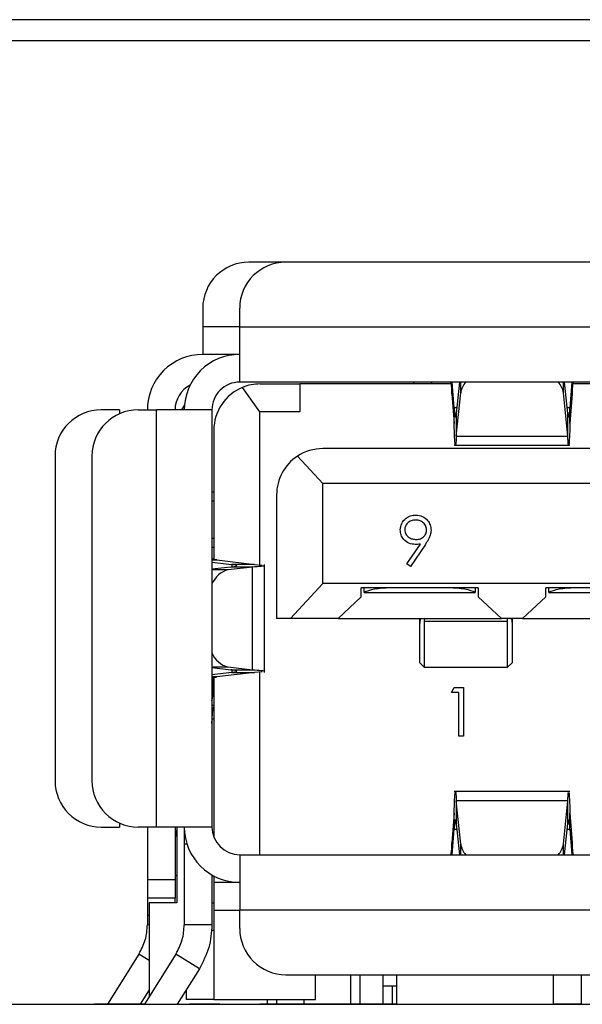
# Model space of a CAD drawing. Units: inches. Extents: x 0.4 to 16.6, y 0.2 to 10.8.
# Drawn here: x 6.2 to 6.4, y 8.3 to 8.6 of the extents above; entities that cross this region are included whole.
import ezdxf

# ---------------------------------------------------------------- set-up
doc = ezdxf.new("R2010")
doc.units = ezdxf.units.IN
doc.header["$MEASUREMENT"] = 0

msp = doc.modelspace()

# ---------------------------------------------------------------- linework, layer by layer
at = {"color": 7, "linetype": 'Continuous', "lineweight": 25}
for p, q in [((6.700805670843382, 8.570494771105885), (5.754139004176714, 8.570494771105885)), ((6.700805670843382, 8.564494771105887), (5.754139004176714, 8.564494771105887)), ((6.324316169531046, 8.501546358874915), (6.313817481865659, 8.501546358874915)), ((6.435864725962837, 8.501546358874915), (6.324316169531046, 8.501546358874915)), ((6.300694122286951, 8.488422999294862), (6.300694122286951, 8.483173655461226)), ((6.311192809950993, 8.48317365545961), (6.311192809950993, 8.488422999294862)), ((6.300694122286951, 8.483173655461226), (6.300694122288567, 8.475299639714809)), ((6.311192809950993, 8.48317365545961), (6.448988085541544, 8.48317365545961)), ((6.3111928099518, 8.467425623966777), (6.311192809950993, 8.48317365545961)), ((6.311192809950993, 8.47529963971481), (6.300694122288567, 8.475299639714809)), ((6.448988085541544, 8.467425623966777), (6.3111928099518, 8.467425623966777)), ((6.371542469764177, 8.46406795779505), (6.371542469756263, 8.467425623966777)), ((6.372143201530146, 8.46014846841804), (6.371624981808234, 8.467425623966777)), ((6.373684495925065, 8.467425623966777), (6.372780521567093, 8.458537080255114)), ((6.404460741362243, 8.458537079740774), (6.403556767002474, 8.467425623964678)), ((6.405616281110149, 8.467425623966777), (6.405098061416312, 8.460148468414426)), ((6.405698793181871, 8.467425623966777), (6.405698793184245, 8.46406795794553)), ((6.316967088166216, 8.459026673823901), (6.312031108619571, 8.465937045155716)), ((6.316967088168908, 8.466900689583575), (6.328253177405061, 8.466900689583575)), ((6.328253177377174, 8.466900689583575), (6.328253177377174, 8.459026673890662)), ((6.371247415369163, 8.466900689583575), (6.328253177377174, 8.466900689583575)), ((6.372780521565295, 8.452087064028598), (6.374033102329652, 8.46440336371308)), ((6.404460741337582, 8.452087064093694), (6.403208160598968, 8.464403363671595)), ((6.453972562604174, 8.466900689583575), (6.405993847578028, 8.466900689583575)), ((6.371542469764177, 8.46406795779505), (6.372143201525676, 8.455632118525132)), ((6.405698793184245, 8.46406795794553), (6.405098061419409, 8.4556321185018)), ((6.277072075043664, 8.459551608218748), (6.271822731210836, 8.459551608218748)), ((6.282321418874877, 8.459551608218746), (6.287570762710128, 8.459551608218746)), ((6.287570762710128, 8.340916437615073), (6.287570762710128, 8.459551608218746)), ((6.303318794202962, 8.459551608218746), (6.287570762710128, 8.459551608218746)), ((6.295511545038336, 8.461000202355429), (6.294683652827295, 8.459551608218746)), ((6.303318794202962, 8.459551608218746), (6.303318794202962, 8.34091643760715)), ((6.328253177377174, 8.459026673890662), (6.316967088166216, 8.459026673823901)), ((6.316967088166216, 8.415447394170295), (6.316967088166216, 8.459026673823901)), ((6.372143201525676, 8.455632118525132), (6.372143201530146, 8.46014846841804)), ((6.405098061419409, 8.4556321185018), (6.405098061416312, 8.460148468414426)), ((6.372780521567093, 8.458537080255114), (6.372780521565295, 8.452087064028598)), ((6.404460741337582, 8.452087064093694), (6.404460741362243, 8.458537079740774)), ((6.303843728586163, 8.453777330003524), (6.303843728586163, 8.417042819911844)), ((6.372780521565295, 8.452087064028598), (6.404460741337582, 8.452087064093694)), ((6.599906720712147, 8.448527986171502), (6.334814857195087, 8.448527986171502)), ((6.372143201525554, 8.449476397798799), (6.405098061420809, 8.449476397798799)), ((6.258699371630784, 8.446428248638695), (6.258699371630784, 8.354039797195126)), ((6.269198059294824, 8.446428248638695), (6.269198059294824, 8.354039797195124)), ((6.32759778856051, 8.446365305721466), (6.334814857197166, 8.438554232890661)), ((6.334814857194235, 8.410207776211486), (6.334814857197166, 8.438554232890661)), ((6.599906720710068, 8.438554232890661), (6.334814857197166, 8.438554232890661)), ((6.303318794202962, 8.436192028166252), (6.303843728591413, 8.436192028166252)), ((6.321691497615034, 8.435404626591449), (6.321691497615034, 8.400234022916909)), ((6.303843728586163, 8.420443996666515), (6.303318794202962, 8.420443996666698)), ((6.358713881015048, 8.415727834499085), (6.362575615345532, 8.421372977839543)), ((6.363986205623309, 8.4212895109592), (6.359709919120461, 8.415035059392249)), ((6.303318794202962, 8.41689156954543), (6.304742794018526, 8.416891569545514)), ((6.304742794018526, 8.416891569545514), (6.315373250492297, 8.415583312890847)), ((6.303318794202962, 8.416273033576301), (6.308923234373332, 8.415583312881674)), ((6.308678027297467, 8.414839749264528), (6.303318794202962, 8.414225290157853)), ((6.314882836703745, 8.414839749300702), (6.307962337997078, 8.414046284392846)), ((6.314882836703745, 8.414839749300702), (6.308678027297467, 8.414839749264528)), ((6.315373250492297, 8.415583312890847), (6.308923234373332, 8.415583312881674)), ((6.31488283658406, 8.385628296550587), (6.314882836703745, 8.414839749300702)), ((6.315373250492297, 8.415583312890847), (6.317553082147763, 8.415397421984592)), ((6.318221249688525, 8.384884732943528), (6.318221249688525, 8.415583312890847)), ((6.359709919120461, 8.415035059392249), (6.358713881015048, 8.415727834499085)), ((6.334814857194235, 8.410207776211486), (6.325599572236183, 8.400234022916909)), ((6.599906720712999, 8.410207776211486), (6.334814857194235, 8.410207776211486)), ((6.379040578979865, 8.40889544024517), (6.345707245663455, 8.40889544024497)), ((6.345707245667673, 8.406352888320676), (6.345707245663455, 8.40889544024497)), ((6.346610499738658, 8.407583104281738), (6.346610499738658, 8.408895440244978)), ((6.378137324871595, 8.408895440245164), (6.378137324871595, 8.407583104281738)), ((6.379040578979865, 8.40889544024517), (6.379040578979865, 8.406352888343658)), ((6.431534017300074, 8.408895440250028), (6.398200683976253, 8.40889544024497)), ((6.398200683974861, 8.406352888321623), (6.398200683976253, 8.40889544024497)), ((6.399103938047841, 8.407583104281738), (6.399103938047841, 8.408895440245109)), ((6.339145565858882, 8.400234022916909), (6.345707245667673, 8.406352888320676)), ((6.346610499738658, 8.407583104281738), (6.34668250253696, 8.407583104281738)), ((6.34668250253696, 8.407583104281738), (6.378065322089435, 8.407583104281738)), ((6.378065322089435, 8.407583104281738), (6.378137324871595, 8.407583104281738)), ((6.379040578979865, 8.406352888343658), (6.385602258704269, 8.400234022916909)), ((6.391639004160908, 8.400234022916909), (6.398200683974861, 8.406352888321623)), ((6.399103938047841, 8.407583104281738), (6.399175940857171, 8.407583104281738)), ((6.399175940857171, 8.407583104281738), (6.430558760409644, 8.407583104281738)), ((6.325599572236183, 8.400234022916909), (6.321691497612021, 8.400234022916909)), ((6.339145565858882, 8.400234022916909), (6.325599572236183, 8.400234022916909)), ((6.339145565858882, 8.400234022916909), (6.385602258704269, 8.400234022916909)), ((6.362373912285999, 8.399947824673147), (6.362385738298299, 8.40023402292579)), ((6.362373912313197, 8.399947826519838), (6.362373912365691, 8.40023402291612)), ((6.363705045594992, 8.400234022929089), (6.363686248281433, 8.399437495488481)), ((6.391639004160908, 8.400234022916909), (6.385602258704269, 8.400234022916909)), ((6.387308295496038, 8.399437495385499), (6.387289498255764, 8.400234022930205)), ((6.38860880541432, 8.400234022917017), (6.388620631435596, 8.399947824690303)), ((6.388620631473303, 8.400234022905854), (6.388620631472476, 8.399947824690303)), ((6.391639004160908, 8.400234022916909), (6.438095697152935, 8.400234022916909)), ((6.362373912296671, 8.398818235872445), (6.362373912285999, 8.399947824673147)), ((6.362373912307037, 8.387635597726218), (6.362373912296671, 8.398818235872445)), ((6.363686248281433, 8.399437495488481), (6.363686248278444, 8.386323261780534)), ((6.363686248281433, 8.399437495488481), (6.387308295496038, 8.399437495385499)), ((6.387308295496038, 8.386323261742795), (6.387308295496038, 8.399437495385499)), ((6.388620631435596, 8.399947824690303), (6.388620631425, 8.398818235873641)), ((6.388620631425, 8.398818235873641), (6.388620631461251, 8.387635597708007)), ((6.303318794202962, 8.386242755674004), (6.308678027215854, 8.385628296569582)), ((6.307962338032334, 8.386421761439866), (6.31488283658406, 8.385628296550587)), ((6.362373912307037, 8.387635597726218), (6.363686248278444, 8.386323261780534)), ((6.363686248281433, 8.386323261762053), (6.38730829550942, 8.386323261762053)), ((6.387308295496038, 8.386323261742795), (6.388620631461251, 8.387635597708007)), ((6.30892323436994, 8.384884732938792), (6.303318794202962, 8.384195012237488)), ((6.30474279337611, 8.383576476242263), (6.303318794202962, 8.383576476251838)), ((6.303572951105848, 8.383344286297906), (6.303572951105848, 8.379499114780073)), ((6.303843728586163, 8.38342522592743), (6.303843728586163, 8.338089579448598)), ((6.315373250469334, 8.384884732943528), (6.30474279337611, 8.383576476242263)), ((6.308678027215854, 8.385628296569582), (6.31488283658406, 8.385628296550587)), ((6.30892323436994, 8.384884732938792), (6.315373250469334, 8.384884732943528)), ((6.317553082147763, 8.385070623849227), (6.315373250469334, 8.384884732943528)), ((6.316967088166216, 8.33304242192182), (6.316967088166216, 8.385020651664197)), ((6.371398444102528, 8.379201938589828), (6.372213637300534, 8.38062644001433)), ((6.372213637300534, 8.38062644001433), (6.37478163498572, 8.38062644001433)), ((6.37478163498572, 8.38062644001433), (6.37478163498572, 8.366737551125441)), ((6.37353519623928, 8.379201938589828), (6.371398444102528, 8.379201938589828)), ((6.37353519623928, 8.366737551125441), (6.37353519623928, 8.379201938589828)), ((6.303318794202962, 8.375562106909669), (6.303843728586164, 8.37556210690909)), ((6.303587094893754, 8.374560026328664), (6.303318794202962, 8.374560026328624)), ((6.303318794317135, 8.37031276307439), (6.303587094893754, 8.374560026328664)), ((6.303843728586163, 8.371625099058642), (6.303318794202962, 8.371625099058642)), ((6.37478163498572, 8.366737551125441), (6.37353519623928, 8.366737551125441)), ((6.405098061420809, 8.35099164795628), (6.372143201525795, 8.35099164795628)), ((6.37403310235145, 8.33606468213806), (6.372780521524456, 8.348380982325988)), ((6.404460741380713, 8.348380981795344), (6.372780521524456, 8.348380982325988)), ((6.372780521524456, 8.348380982325988), (6.372780521546991, 8.341930965799147)), ((6.403208160613627, 8.336064682162759), (6.404460741380713, 8.348380981795344)), ((6.404460741374288, 8.341930965578543), (6.404460741380713, 8.348380981795344)), ((6.372143201532151, 8.344835927288935), (6.371542469774821, 8.336400087867835)), ((6.372143201525795, 8.340319577392812), (6.372143201532151, 8.344835927288935)), ((6.405098061417086, 8.34031957740212), (6.405098061420809, 8.344835927292806)), ((6.405098061420809, 8.344835927292806), (6.405698793160933, 8.336400088016505)), ((6.372780521546991, 8.341930965799147), (6.373684495925184, 8.33304242186704)), ((6.40355676702401, 8.33304242186704), (6.404460741374288, 8.341930965578543)), ((6.271822731210836, 8.340916437615073), (6.277072075043664, 8.340916437615073)), ((6.287570762710128, 8.340916437615073), (6.282321418874877, 8.340916437615073)), ((6.284946090790888, 8.340916437615073), (6.284946090790888, 8.325955807694822)), ((6.303318794202962, 8.34091643760715), (6.287570762710128, 8.340916437615073)), ((6.29282010653892, 8.340916437615073), (6.29282010653892, 8.325955807694822)), ((6.293345040922122, 8.340916437615073), (6.293345040922122, 8.319394127902212)), ((6.29544477845493, 8.340916437594446), (6.29544477845493, 8.33609295756351)), ((6.371624981835936, 8.33304242186704), (6.372143201525795, 8.340319577392812)), ((6.405098061417086, 8.34031957740212), (6.405616281136467, 8.33304242186704)), ((6.29544477845493, 8.33609295756351), (6.295444778520547, 8.313140595042894)), ((6.37154246976793, 8.33304242186704), (6.371542469774821, 8.336400087867835)), ((6.405698793160933, 8.336400088016505), (6.405698793185052, 8.33304242186704)), ((6.311192809950993, 8.33304242186704), (6.467098321762017, 8.33304242186704)), ((6.311192809950993, 8.33304242186704), (6.311192809950993, 8.317294390370977)), ((6.29282010653892, 8.327278242279885), (6.293345040922122, 8.326988354505968)), ((6.303318794229209, 8.32727824226473), (6.303318794268579, 8.313140595042894)), ((6.284946090790888, 8.325955807694822), (6.284946090790888, 8.320706463829069)), ((6.284946090790888, 8.325955807694822), (6.29282010653892, 8.325955807694822)), ((6.29282010653892, 8.325955807694822), (6.29282010653892, 8.320706463861791)), ((6.303843728586163, 8.326988354505968), (6.303843728586163, 8.32516840612452)), ((6.311192809950993, 8.325168406119008), (6.303843728586163, 8.325168406124227)), ((6.303843728586163, 8.325168406124227), (6.303843728586163, 8.317294390370977)), ((6.29282010653892, 8.320706463861791), (6.284946090790888, 8.320706463829069)), ((6.284946090790888, 8.320706463829069), (6.28494609079745, 8.315882983810965)), ((6.285471025174091, 8.319394127911009), (6.285471025174091, 8.292663577912935)), ((6.293345040911623, 8.319394127925449), (6.285471025174091, 8.319394127925449)), ((6.29282010653892, 8.319394127925449), (6.29282010653892, 8.320706463861791)), ((6.303318794252488, 8.31939412790305), (6.303843728586163, 8.319394127902997)), ((6.303843728586163, 8.317294390370977), (6.311192809950993, 8.317294390370977)), ((6.303843728586163, 8.317294390370977), (6.303843728586163, 8.291835072785675)), ((6.311192809950993, 8.312045046538957), (6.311192809950993, 8.317294390370977)), ((6.467098321762017, 8.317294390370977), (6.311192809950993, 8.317294390370977)), ((6.28494609079745, 8.315882983810965), (6.284946090843381, 8.313140595042894)), ((6.285471025174091, 8.313140595042894), (6.284946090843381, 8.313140595042894)), ((6.303318794268579, 8.313140595042894), (6.295444778520547, 8.313140595042894)), ((6.282553147461912, 8.304795409725749), (6.273633517362826, 8.290521017825046)), ((6.285471025174091, 8.30297211739818), (6.282553147461912, 8.304795409725749)), ((6.293051834857748, 8.304795409282265), (6.284115804256131, 8.290494771105886)), ((6.29972937954681, 8.30062281755497), (6.293051834857748, 8.304795409282265)), ((6.29972937954681, 8.30062281755497), (6.293400673659233, 8.290494771105886)), ((6.32431616953357, 8.298921686958904), (6.467098321762017, 8.298921686958904)), ((6.332715119662279, 8.291835072785675), (6.332715119662279, 8.298921686958904)), ((6.342688872943119, 8.298921686958904), (6.342688872943119, 8.290521017825045)), ((6.345313544859129, 8.298921686958904), (6.345313544859129, 8.290521017825046)), ((6.351914898927371, 8.298921686958904), (6.351914898927371, 8.295767137764997)), ((6.355812232523172, 8.298921686958904), (6.355812232523172, 8.290494771105886)), ((6.400431655095349, 8.290494771105886), (6.400431655095349, 8.298921686958904)), ((6.408305670843381, 8.298921686958904), (6.408305670843381, 8.290521017825045)), ((6.285471025174091, 8.294606093364768), (6.282918386653339, 8.290521017825046)), ((6.295969712838132, 8.294606093166921), (6.295969712838132, 8.291835072785675)), ((6.351914898927371, 8.295767137764997), (6.351914898927371, 8.290521017825045)), ((6.351914898927371, 8.295767137764997), (6.354539570843145, 8.295767137772552)), ((6.354539570843145, 8.295767137772552), (6.355812232523172, 8.295767137772552)), ((6.303843728580913, 8.291835072785675), (6.295969712838132, 8.291835072785675)), ((6.303843728586163, 8.291835072785675), (6.332715119662279, 8.291835072785675)), ((6.319066825699024, 8.290521017825046), (6.319066825699024, 8.291835072785675)), ((6.329565513363066, 8.290521017825045), (6.329565513363066, 8.291835072785675)), ((5.754139004176714, 8.290494771105886), (6.700805670843382, 8.290494771105886)), ((6.269944735946646, 8.290521017825046), (6.269944735946646, 8.290494771105886)), ((6.274930490932401, 8.290521017825046), (6.269944735946646, 8.290521017825046)), ((6.274930490932401, 8.290521017825046), (6.274930490932401, 8.290494771105886)), ((6.278981416858326, 8.290521017825046), (6.274930490932401, 8.290521017825046)), ((6.278981416858326, 8.290521017825046), (6.278981416858326, 8.290494771105886)), ((6.284132205026692, 8.290521017825046), (6.278981416858326, 8.290521017825046)), ((6.294130306981004, 8.290521017825046), (6.294130306981004, 8.290494771105886)), ((6.296909754096389, 8.290521017825046), (6.296909754096389, 8.290494771105886)), ((6.298403811254508, 8.290521017825046), (6.296909754096389, 8.290521017825046)), ((6.298403811254508, 8.290521017825046), (6.298403811254508, 8.290494771105886)), ((6.304818241008782, 8.290521017825046), (6.298403811254508, 8.290521017825046)), ((6.304818241008782, 8.290521017825046), (6.304818241008782, 8.290494771105886)), ((6.305557271559181, 8.290521017825046), (6.304818241008782, 8.290521017825046)), ((6.307217913818611, 8.290521017825046), (6.307217913818611, 8.290494771105886)), ((6.316953282955193, 8.290521017825046), (6.316953282955193, 8.290494771105886)), ((6.319066825699024, 8.290521017825046), (6.316953282955193, 8.290521017825046)), ((6.319066825699024, 8.290521017825046), (6.319066825699024, 8.290494771105886)), ((6.342688872943119, 8.290521017825046), (6.319066825699024, 8.290521017825046)), ((6.342688872943119, 8.290521017825046), (6.342688872943119, 8.290494771105886)), ((6.348292314294223, 8.290521017825046), (6.342688872943119, 8.290521017825046)), ((6.348292314294223, 8.290521017825046), (6.348292314294223, 8.290494771105886)), ((6.351875224649156, 8.290521017825046), (6.348292314294223, 8.290521017825046)), ((6.355812232523172, 8.290521017825046), (6.351875224649155, 8.290521017825046)), ((6.351875224649155, 8.290521017825046), (6.351875224649155, 8.290494771105886)), ((6.408305670843381, 8.290521017825046), (6.400431655095349, 8.290521017825046)), ((6.408305670843381, 8.290521017825046), (6.408305670843381, 8.290494771105886))]:
    msp.add_line(p, q, dxfattribs=at)
at = {"color": 8, "linetype": 'Continuous', "lineweight": 25}
for p, q in [((6.311192809950993, 8.48317365545961), (6.300694122286951, 8.483173655461226)), ((6.374033102329652, 8.46440336371308), (6.374033102334781, 8.467425623966777)), ((6.403208160598968, 8.464403363671595), (6.403208160602762, 8.467425623966777)), ((6.277072075043664, 8.459551608218748), (6.277072075044472, 8.458456006368941)), ((6.372944401458692, 8.460148468417952), (6.372143201530146, 8.46014846841804)), ((6.405098061416312, 8.460148468414426), (6.404296861427803, 8.460148468414515)), ((6.303843728586163, 8.433567356249974), (6.303318794202962, 8.433567356249974)), ((6.303318794202962, 8.4230686685862), (6.303843728586163, 8.4230686685862)), ((6.307962337997078, 8.414046284392846), (6.303318794202962, 8.414046284388306)), ((6.308923234373332, 8.415583312881674), (6.308923234439181, 8.414877544283051)), ((6.303318794202962, 8.386421761444483), (6.307962338032334, 8.386421761439866)), ((6.308923234439181, 8.38559050153614), (6.30892323436994, 8.384884732938792)), ((6.303572951105848, 8.379499114780073), (6.303843728586163, 8.379499114780073)), ((6.277072075044472, 8.342012039464876), (6.277072075043664, 8.340916437615073)), ((6.372143201525795, 8.340319577392812), (6.372944401462934, 8.340319577393037)), ((6.404296861482676, 8.340319577401894), (6.405098061417086, 8.34031957740212)), ((6.29544477845493, 8.33609295756351), (6.296201661356433, 8.336092957562578)), ((6.374033102345673, 8.33304242186704), (6.37403310235145, 8.33606468213806)), ((6.403208160613627, 8.33304242186704), (6.403208160613627, 8.336064682162759)), ((6.28494609079745, 8.315882983810965), (6.285471025174091, 8.315882983810965)), ((6.303843728586163, 8.311520112155755), (6.303091050267318, 8.311520112155755)), ((6.354539570843145, 8.295767137772552), (6.354539570843145, 8.290521017825045)), ((6.3216914976148, 8.291835072785675), (6.3216914976148, 8.290521017825046))]:
    msp.add_line(p, q, dxfattribs=at)
at = {"color": 7, "linetype": 'Continuous', "lineweight": 25, "flags": 128}
msp.add_lwpolyline([(6.29282010653892, 8.340916437610781), (6.292971403544351, 8.339380293343547), (6.293345040922122, 8.338089579448598)], dxfattribs=at)
at = {"color": 7, "linetype": 'Continuous', "lineweight": 25}
for centre, radius, start, end in [((6.313817481867003, 8.488422999294862), 0.01312335958005306, 90.00000000587089, 180), ((6.324316169531046, 8.488422999294862), 0.01312335958005306, 90, 180), ((6.300694122286951, 8.459551608218748), 0.01574803149606296, 89.999999994122, 180), ((6.311192809950993, 8.459551608218746), 0.01574803149606296, 89.99999999412523, 180), ((6.311192809950993, 8.459551608218746), 0.007874015748031482, 89.99999999412523, 180), ((6.364998584229208, 8.466113288008774), 0.001312335958005306, 36.869897645813, 89.99999918610277), ((6.379516553556005, 8.463635699279578), 0.005536925684371975, 136.8051351638892, 172.0305816345854), ((6.397724711339524, 8.463635700152416), 0.005536923609692714, 7.969411817325292, 43.19487260374121), ((6.300694122286951, 8.459551608218748), 0.007874015748031905, 117.279612735948, 180), ((6.316967088166216, 8.453777330003524), 0.01312335958005306, 112.0936541008652, 180), ((6.316967088166216, 8.453777330003524), 0.01312335958005203, 89.9999999882466, 112.0936541008652), ((6.271822731210836, 8.446428248638695), 0.01312335958005306, 90, 180), ((6.282321418874877, 8.446428248638695), 0.01312335958005217, 90, 180), ((6.334814857195087, 8.435404626591449), 0.01312335958005357, 90, 123.3629400317716), ((6.334814857195087, 8.435404626591449), 0.01312335958005357, 123.3629400317716, 180), ((6.309510057543171, 8.40756654910601), 0.006662012097019175, 103.4337063438894, 158.3319099020381), ((6.309376873097598, 8.392747651148063), 0.006482113085340449, 200.8389661094076, 257.3954178771255), ((6.291563529976833, 8.379359211125347), 0.01201023600461877, 348.1728733683196, 0.6674365303501367), ((6.306635479394711, 8.37352084259907), 0.00322064448356761, 150.0923127987583, 161.1759342147242), ((6.271822731210836, 8.354039797195126), 0.01312335958005306, 180, 270.0000000000008), ((6.282321418874877, 8.354039797195124), 0.01312335958005217, 180, 270.0000000000008), ((6.311192809950993, 8.340916437615073), 0.01574803149606474, 180.0000000288253, 270.0000000000008), ((6.311192809950993, 8.340916437615073), 0.007874015748033258, 180.0000000576498, 270.0000000000008), ((6.379516551323921, 8.33683234555146), 0.00553692331082697, 187.969411145022, 223.1948736630147), ((6.397724711843146, 8.336832345442218), 0.00553692309221573, 316.8051257636417, 352.0305899378127), ((6.324316169531046, 8.312045046538957), 0.01312335958005306, 180, 270.0000000110213)]:
    msp.add_arc(centre, radius, start, end, dxfattribs=at)
for centre, start_param, end_param in [((6.354106195777764, 8.406926936302735), 1.570796326397507, 2.801755744135991), ((6.370641628848631, 8.406926936302735), 0.3398369094538395, 1.570796326397507), ((6.406599634097974, 8.406926936302735), 1.570796326397507, 2.801755744135916)]:
    msp.add_ellipse(centre, major_axis=(0.007874015748031482, 0), ratio=0.2500000000001692, start_param=start_param, end_param=end_param, dxfattribs=at)
for points, knots in [([(6.360748727704536, 8.466900689583577), (6.360731339447707, 8.467010680640009), (6.360675371279957, 8.467364712556954), (6.360619403127959, 8.467400769329148), (6.360580823227896, 8.467425623940532)], [0, 0, 0, 0, 0.3106811876807002, 1, 1, 1, 1]), ([(6.371079510870302, 8.467425623940532), (6.371118090778349, 8.467382035098323), (6.371195250594616, 8.467294857413714), (6.37131099031665, 8.466594771938812), (6.371426730057043, 8.465541727431146), (6.371503889859329, 8.464559214371864), (6.371542469764177, 8.46406795779505)], [0, 0, 0, 0, 0.249999987168238, 0.4999999754416863, 0.7499999637151278, 0.9999999999999999, 0.9999999999999999, 0.9999999999999999, 0.9999999999999999]), ([(6.405698793184245, 8.46406795794553), (6.405737373084159, 8.464559214399706), (6.405814532887654, 8.465541727354768), (6.405930272612975, 8.466594771860251), (6.406046012365918, 8.467294857400338), (6.406123172124383, 8.467382035093898), (6.406161752003486, 8.467425623940532)], [0, 0, 0, 0, 0.2499999825982335, 0.4999999889641203, 0.7499999953299995, 1, 1, 1, 1]), ([(6.404779401407312, 8.45745010020864), (6.404832511408007, 8.45768920045442), (6.404938731409122, 8.458167400944747), (6.405044951414006, 8.459488112592332), (6.405098061416312, 8.460148468414426)], [0, 0, 0, 0, 0.5000000012850404, 1, 1, 1, 1]), ([(6.372532618447885, 8.457474903249842), (6.372562142813211, 8.45745296768177), (6.372644777192911, 8.457391573235485), (6.372727411560501, 8.458088900463284), (6.372780521567093, 8.458537080255114)], [0, 0, 0, 0, 0.3572891263047238, 1, 1, 1, 1]), ([(6.404460741362243, 8.458537079740774), (6.404513851382338, 8.458088900186315), (6.404596485781138, 8.457391573241763), (6.404679120135788, 8.457452967679833), (6.40470864449872, 8.457474903249842)], [0, 0, 0, 0, 0.6427107943546039, 1, 1, 1, 1]), ([(6.372780521565295, 8.452087064028598), (6.372727411563519, 8.451101068824), (6.37264477719041, 8.44956694920633), (6.372562142819364, 8.44970201691554), (6.372532618448768, 8.44975027515302)], [0, 0, 0, 0, 0.6427107725115948, 1, 1, 1, 1]), ([(6.404708644465694, 8.449750275145135), (6.404679120097357, 8.449702016893688), (6.404596485717263, 8.44956694912028), (6.404513851344577, 8.451101068767905), (6.404460741337582, 8.452087064093694)], [0, 0, 0, 0, 0.3572891610414103, 1, 1, 1, 1]), ([(6.356860916271458, 8.425382170325298), (6.356936691617904, 8.426023705600699), (6.357088181123669, 8.427306258124167), (6.358315211135319, 8.42870011755332), (6.359775403038213, 8.429496930702431), (6.360779760826439, 8.429589779990476), (6.361281878700233, 8.42963619899339)], [0, 0, 0, 0, 0.2795383683267163, 0.5588510148258393, 0.7794523096663337, 1, 1, 1, 1]), ([(6.361217887425304, 8.428211697568887), (6.360784786065239, 8.42816975351526), (6.359918851956275, 8.428085891421874), (6.358900752163987, 8.427385448543959), (6.358218819403908, 8.426473425872748), (6.358144495710091, 8.425792163391932), (6.358107355017896, 8.425451726058915)], [0, 0, 0, 0, 0.2800921319434648, 0.5600105496463887, 0.7801305087948228, 1, 1, 1, 1]), ([(6.36433954875009, 8.425451726058915), (6.364275028528847, 8.425885108959537), (6.364145727559516, 8.426753624721895), (6.363241436413139, 8.427630962646823), (6.362241154008356, 8.428139485518253), (6.361559093201089, 8.428187618634652), (6.361217887425304, 8.428211697568887)], [0, 0, 0, 0, 0.2787219284879669, 0.5585693110160048, 0.7791711544109308, 1, 1, 1, 1]), ([(6.361281878700233, 8.42963619899339), (6.361913171204876, 8.429561930040357), (6.363175087230905, 8.42941347083741), (6.364606752900021, 8.428280232013638), (6.365435845954907, 8.426854087535117), (6.365535944854972, 8.425863490378804), (6.365585987496529, 8.425368259178573)], [0, 0, 0, 0, 0.2797298711969244, 0.5591633115029122, 0.7796116403537411, 1, 1, 1, 1]), ([(6.361114944939549, 8.421267253124443), (6.360496383449844, 8.421333822228949), (6.359259570173391, 8.421466927107971), (6.357859466029646, 8.422561534821018), (6.356989449647619, 8.423923752981807), (6.356903774880584, 8.424895870651765), (6.356860916271459, 8.425382170325298)], [0, 0, 0, 0, 0.2798143037151642, 0.5594885092853785, 0.7796351195522507, 1, 1, 1, 1]), ([(6.358107355017896, 8.425451726058915), (6.358177723506063, 8.425009842720645), (6.358318834143375, 8.424123729616527), (6.359270697741452, 8.423253978463384), (6.360302228125458, 8.422763198113955), (6.360997869442521, 8.422715577279591), (6.361345869975161, 8.422691754548943)], [0, 0, 0, 0, 0.2784724576370124, 0.5584236210712407, 0.7790976307763872, 1, 1, 1, 1]), ([(6.361345869975161, 8.422691754548943), (6.361774326316346, 8.422726383561388), (6.362629544398786, 8.422795504624075), (6.363629555756119, 8.42350946040537), (6.364243097131818, 8.424445388212089), (6.364307397028423, 8.42511626777492), (6.36433954875009, 8.425451726058915)], [0, 0, 0, 0, 0.2803192918958743, 0.5595298849425859, 0.7797527944883326, 1, 1, 1, 1]), ([(6.365585987496529, 8.425368259178573), (6.365535261997426, 8.424864820766652), (6.365451626405868, 8.424034757580712), (6.364996631709743, 8.422963831884225), (6.364527195444378, 8.422105579708093), (6.364166545394255, 8.42156154870468), (6.363986205623309, 8.4212895109592)], [0, 0, 0, 0, 0.3392949162249996, 0.559425368558993, 0.7796946705227055, 1, 1, 1, 1]), ([(6.362575615345532, 8.421372977839543), (6.362303870325169, 8.421340288517394), (6.361818562972897, 8.421281908907131), (6.361329958283776, 8.421271731674876), (6.36111494493955, 8.421267253124443)], [0, 0, 0, 0, 0.5599441654672593, 0.9999999999999999, 0.9999999999999999, 0.9999999999999999, 0.9999999999999999]), ([(6.304742794018526, 8.416891569545514), (6.304331677554724, 8.416950986718103), (6.303509444593109, 8.417069821068193), (6.303382344361009, 8.417188655425193), (6.303318794242331, 8.417248072606151)], [0, 0, 0, 0, 0.499999979317317, 1, 1, 1, 1]), ([(6.308678027297467, 8.414839749264528), (6.309132263242297, 8.414901712894395), (6.310040735108729, 8.415025640150956), (6.31046334999975, 8.415211531065953), (6.310173079159644, 8.415397421966087), (6.309339849302289, 8.415521349243118), (6.308923234373332, 8.415583312881674)], [0, 0, 0, 0, 0.2500000095052176, 0.500000006225247, 0.7500000029452789, 1, 1, 1, 1]), ([(6.3181617328547, 8.415226710507136), (6.318181179734887, 8.415221650697852), (6.318438777762434, 8.41515462725351), (6.317509430591973, 8.415025640175168), (6.315758367973576, 8.414901712923667), (6.314882836703745, 8.414839749300702)], [0, 0, 0, 0, 0.03922725848278143, 0.5196136508413058, 1, 1, 1, 1]), ([(6.362706689168427, 8.400234022965622), (6.36258366040648, 8.399941780175627), (6.362400927979166, 8.399507717168458), (6.362380565329433, 8.398988031384809), (6.362373912296671, 8.398818235872445)], [0, 0, 0, 0, 0.6732727395948459, 1, 1, 1, 1]), ([(6.388287854613431, 8.400234022912343), (6.388384684077968, 8.400017020461535), (6.388574725409092, 8.399591122881644), (6.388605524850864, 8.399072574540453), (6.388620631425, 8.398818235873641)], [0, 0, 0, 0, 0.509517924157152, 1, 1, 1, 1]), ([(6.303318794242331, 8.383219973205623), (6.3033823443539, 8.383279390388363), (6.303509444555004, 8.383398224733245), (6.304331677149924, 8.383517059079457), (6.30474279337611, 8.383576476242263)], [0, 0, 0, 0, 0.5000000866823655, 1, 1, 1, 1]), ([(6.30892323436994, 8.384884732938792), (6.309339849300323, 8.384946696571765), (6.31017307915972, 8.385070623837505), (6.310463349999348, 8.38525651474379), (6.31004073510297, 8.385442405654906), (6.309132263193606, 8.385566332929258), (6.308678027215854, 8.385628296569582)], [0, 0, 0, 0, 0.2499999942669603, 0.4999999877133224, 0.7499999811596811, 1, 1, 1, 1]), ([(6.31488283658406, 8.385628296550587), (6.315758367899266, 8.385566332920968), (6.3175094305677, 8.385442405659036), (6.318438777762484, 8.385313418580342), (6.31818117973489, 8.385246395135969), (6.3181617328547, 8.38524133532668)], [0, 0, 0, 0, 0.4803863607659541, 0.9607727423934804, 1, 1, 1, 1]), ([(6.372143201532151, 8.344835927288935), (6.372196311531672, 8.346260983133114), (6.37230253153055, 8.349111094817042), (6.372461861538638, 8.351105060803556), (6.37262119154265, 8.351102685801866), (6.372727411532387, 8.349288216786064), (6.372780521524456, 8.348380982325988)], [0, 0, 0, 0, 0.2500000071720218, 0.5000000135667293, 0.7500000199614417, 1, 1, 1, 1]), ([(6.404460741380713, 8.348380981795344), (6.404513851382598, 8.349366976965154), (6.404596485756192, 8.350901096534587), (6.404679120127462, 8.350766028837272), (6.404708644498342, 8.350717770603707)], [0, 0, 0, 0, 0.6427107700439098, 1, 1, 1, 1]), ([(6.372461861539292, 8.34301794555038), (6.372408751538776, 8.342778845307208), (6.372302531537231, 8.342300644818552), (6.372196311529779, 8.340979933203515), (6.372143201525795, 8.340319577392812)], [0, 0, 0, 0, 0.4999999975874027, 1, 1, 1, 1]), ([(6.372780521546991, 8.341930965799147), (6.372727411546418, 8.342379145452732), (6.372644777182988, 8.343076472509342), (6.372562142812405, 8.343015078074009), (6.372532618446992, 8.342993142507362)], [0, 0, 0, 0, 0.6427108332244841, 1, 1, 1, 1]), ([(6.404708644499613, 8.342993142507362), (6.404679120134121, 8.343015078071767), (6.404596485754082, 8.343076472507692), (6.404513851383048, 8.342379145334743), (6.404460741374288, 8.341930965578543)], [0, 0, 0, 0, 0.3572891268462051, 1, 1, 1, 1]), ([(6.405098061417086, 8.34031957740212), (6.405044951414595, 8.340979933209132), (6.404938731409891, 8.342300644819709), (6.404832511408079, 8.34277884530724), (6.404779401407312, 8.34301794555038)], [0, 0, 0, 0, 0.5000000013058745, 1, 1, 1, 1]), ([(6.371542469774821, 8.336400087867835), (6.37150388986986, 8.335908831422898), (6.371426730056532, 8.334926318489584), (6.371310990332638, 8.333873273971465), (6.37119525058597, 8.333173188425462), (6.371118090804662, 8.333086010737759), (6.37107951091346, 8.333042421893287)], [0, 0, 0, 0, 0.2499999816397455, 0.499999985387403, 0.7499999891350425, 1, 1, 1, 1]), ([(6.406161752078584, 8.33304242189985), (6.406123172170046, 8.333086010737222), (6.40604601235411, 8.333173188410681), (6.405930272628358, 8.333873273893222), (6.405814532894874, 8.334926318413702), (6.405737373074804, 8.335908831449675), (6.405698793160933, 8.336400088016505)], [0, 0, 0, 0, 0.2499999931081612, 0.4999999788341878, 0.7499999645602229, 1, 1, 1, 1]), ([(6.282553147461912, 8.304795409725749), (6.283245181212654, 8.30610219737858), (6.284629248708987, 8.308715772674521), (6.284840476798845, 8.311665654257094), (6.284946090843381, 8.313140595042894)], [0, 0, 0, 0, 0.5000000018602669, 1, 1, 1, 1]), ([(6.293051834857748, 8.304795409282265), (6.293743868731312, 8.306102197071997), (6.29512793639319, 8.308715772490476), (6.295339164482431, 8.311665654252653), (6.295444778520547, 8.313140595042894)], [0, 0, 0, 0, 0.5000000307975739, 1, 1, 1, 1]), ([(6.303318794268579, 8.313140595042894), (6.303160373192105, 8.310928183867116), (6.302843531052089, 8.306503361696144), (6.300767430020326, 8.30258299888203), (6.29972937954681, 8.30062281755497)], [0, 0, 0, 0, 0.5000000204058614, 1, 1, 1, 1])]:
    msp.add_open_spline(points, degree=3, knots=knots, dxfattribs=at)
for points in [[(6.372143201530146, 8.46014846841804), (6.372196311532481, 8.459488112594538), (6.372302531537303, 8.45816740094568), (6.37240875153858, 8.457689200454544), (6.372461861539292, 8.45745010020864)], [(6.372461861549063, 8.449695708390554), (6.37240875154512, 8.450221728908913), (6.372302531537179, 8.451273769946193), (6.372196311529529, 8.45417933566497), (6.372143201525676, 8.455632118525132)], [(6.405098061419409, 8.4556321185018), (6.405044951413386, 8.454179335692679), (6.404938731401216, 8.45127377007104), (6.404832511388017, 8.450221728992505), (6.404779401381355, 8.449695708452621)], [(6.404779401397207, 8.350772337370586), (6.404832511401172, 8.350246316856198), (6.404938731409224, 8.349194275826209), (6.405044951416906, 8.346288710138397), (6.405098061420809, 8.344835927292806)]]:
    msp.add_open_spline(points, degree=3, dxfattribs=at)

doc.saveas('drawing.dxf')
